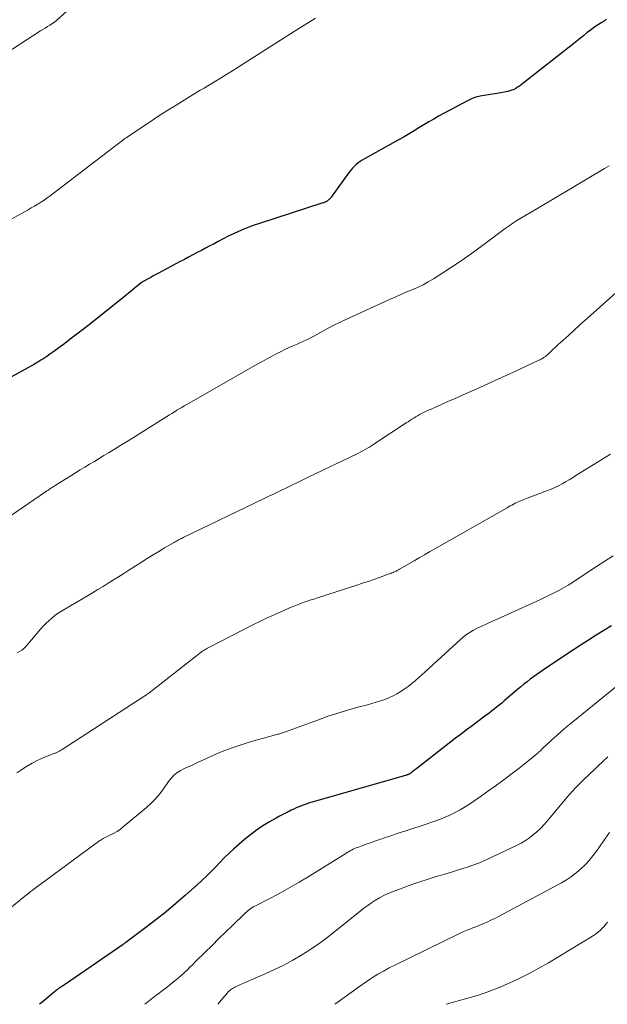
# Model space of a CAD drawing. Units: feet. Extents: x 2005000 to 2010043, y 520000 to 525007.
# Drawn here: x 2006299 to 2006392, y 520000 to 520156 of the extents above; entities that cross this region are included whole.
import ezdxf

# ---------------------------------------------------------------- set-up
doc = ezdxf.new("R2010")
doc.units = ezdxf.units.FT
doc.header["$LTSCALE"] = 100
doc.header["$MEASUREMENT"] = 0
doc.layers.add('CONTOUR INDEX', color=32, linetype='Continuous', lineweight=25)
doc.layers.add('CONTOUR INTERMEDIATE', color=40, linetype='Continuous', lineweight=15)

msp = doc.modelspace()

# ---------------------------------------------------------------- linework, layer by layer
at = {"layer": 'CONTOUR INDEX', "flags": 128}
for points, elevation in [([(2006392.16, 520156.19), (2006392.07, 520156.11), (2006391.97, 520156.04), (2006391.86, 520155.96), (2006391.76, 520155.89), (2006391.65, 520155.82), (2006391.55, 520155.75), (2006391.44, 520155.68), (2006390.88, 520155.35), (2006390.5, 520155.11), (2006390.13, 520154.86), (2006389.77, 520154.59), (2006389.41, 520154.32), (2006389.08, 520154.04), (2006388.56, 520153.62), (2006388.04, 520153.2), (2006387.51, 520152.78), (2006386.99, 520152.36), (2006378.92, 520146.01), (2006378.64, 520145.8), (2006378.36, 520145.61), (2006378.08, 520145.42), (2006377.78, 520145.24), (2006377.48, 520145.08), (2006377.17, 520144.94), (2006376.85, 520144.84), (2006376.51, 520144.75), (2006375.43, 520144.54), (2006374.77, 520144.41), (2006374.11, 520144.3), (2006373.44, 520144.21), (2006372.77, 520144.13), (2006372.11, 520144.01), (2006371.47, 520143.86), (2006370.85, 520143.62), (2006370.24, 520143.34), (2006365.55, 520140.81), (2006364.76, 520140.37), (2006363.97, 520139.92), (2006363.19, 520139.45), (2006362.42, 520138.98), (2006361.65, 520138.5), (2006360.88, 520138.03), (2006360.09, 520137.58), (2006359.3, 520137.13), (2006353.8, 520134.09), (2006353.44, 520133.88), (2006353.1, 520133.65), (2006352.77, 520133.41), (2006352.45, 520133.15), (2006352.15, 520132.87), (2006351.86, 520132.57), (2006351.6, 520132.26), (2006351.35, 520131.93), (2006348.51, 520127.98), (2006348.43, 520127.88), (2006348.34, 520127.78), (2006348.25, 520127.69), (2006348.15, 520127.61), (2006347.96, 520127.45), (2006347.86, 520127.37), (2006347.75, 520127.31), (2006347.64, 520127.25), (2006347.52, 520127.2), (2006347.4, 520127.16), (2006347.28, 520127.11), (2006347.16, 520127.07), (2006347.04, 520127.03), (2006337.14, 520123.82), (2006336.29, 520123.53), (2006335.45, 520123.23), (2006334.62, 520122.89), (2006333.8, 520122.54), (2006332.98, 520122.17), (2006332.18, 520121.78), (2006331.38, 520121.38), (2006330.58, 520120.96), (2006329.92, 520120.61), (2006329.25, 520120.25), (2006328.58, 520119.9), (2006327.91, 520119.54), (2006327.23, 520119.19), (2006326.56, 520118.83), (2006325.89, 520118.48), (2006325.22, 520118.13), (2006324.55, 520117.77), (2006321.1, 520115.94), (2006320.69, 520115.72), (2006320.28, 520115.5), (2006319.87, 520115.27), (2006319.46, 520115.05), (2006318.76, 520114.67), (2006318.7, 520114.63), (2006318.64, 520114.6), (2006318.58, 520114.56), (2006318.52, 520114.52), (2006318.46, 520114.48), (2006318.41, 520114.44), (2006318.35, 520114.4), (2006318.3, 520114.36), (2006317.59, 520113.78), (2006317.19, 520113.44), (2006316.78, 520113.11), (2006316.37, 520112.78), (2006315.96, 520112.45), (2006311.14, 520108.59), (2006309.88, 520107.59), (2006308.6, 520106.59), (2006307.32, 520105.62), (2006306.02, 520104.65), (2006304.35, 520103.42), (2006303.88, 520103.08), (2006303.41, 520102.75), (2006302.93, 520102.43), (2006302.45, 520102.12), (2006301.96, 520101.82), (2006301.46, 520101.53), (2006300.96, 520101.24), (2006300.46, 520100.96), (2006290.57, 520095.57)], 960), ([(2006392.99, 520060.02), (2006391.77, 520059.28), (2006390.55, 520058.53), (2006389.34, 520057.76), (2006388.13, 520056.99), (2006386.94, 520056.21), (2006385.74, 520055.42), (2006382.18, 520053.03), (2006381.65, 520052.67), (2006381.12, 520052.3), (2006380.6, 520051.92), (2006380.08, 520051.54), (2006379.57, 520051.15), (2006379.06, 520050.75), (2006378.57, 520050.34), (2006378.08, 520049.93), (2006375.95, 520048.1), (2006375.56, 520047.77), (2006375.16, 520047.43), (2006374.75, 520047.1), (2006374.34, 520046.78), (2006373.93, 520046.46), (2006373.52, 520046.14), (2006373.1, 520045.83), (2006372.68, 520045.52), (2006371.75, 520044.84), (2006370.86, 520044.18), (2006369.98, 520043.53), (2006369.11, 520042.86), (2006368.24, 520042.19), (2006362.07, 520037.39), (2006361.93, 520037.28), (2006361.79, 520037.18), (2006361.65, 520037.07), (2006361.51, 520036.96), (2006361.35, 520036.84), (2006361.29, 520036.8), (2006361.23, 520036.75), (2006361.17, 520036.71), (2006361.11, 520036.66), (2006361.02, 520036.6), (2006361, 520036.59), (2006360.98, 520036.57), (2006360.97, 520036.56), (2006360.95, 520036.55), (2006360.87, 520036.5), (2006360.86, 520036.49), (2006360.84, 520036.48), (2006360.82, 520036.47), (2006360.8, 520036.47), (2006360.71, 520036.43), (2006360.64, 520036.41), (2006360.58, 520036.39), (2006360.51, 520036.37), (2006360.45, 520036.35), (2006345.5, 520032.06), (2006345.07, 520031.93), (2006344.64, 520031.8), (2006344.22, 520031.65), (2006343.79, 520031.49), (2006343.37, 520031.32), (2006342.96, 520031.15), (2006342.55, 520030.96), (2006342.14, 520030.77), (2006341.88, 520030.64), (2006341.35, 520030.37), (2006340.82, 520030.1), (2006340.3, 520029.81), (2006339.78, 520029.53), (2006338.7, 520028.92), (2006337.66, 520028.29), (2006336.65, 520027.62), (2006335.69, 520026.89), (2006334.75, 520026.12), (2006333, 520024.58), (2006332.25, 520023.9), (2006331.52, 520023.21), (2006330.82, 520022.5), (2006330.13, 520021.77), (2006329.44, 520021.04), (2006328.73, 520020.32), (2006328, 520019.63), (2006327.26, 520018.96), (2006325.41, 520017.32), (2006323.87, 520015.99), (2006322.3, 520014.69), (2006320.7, 520013.42), (2006319.09, 520012.18), (2006315.93, 520009.82), (2006315.87, 520009.78), (2006315.82, 520009.74), (2006315.77, 520009.7), (2006315.72, 520009.66), (2006315.66, 520009.63), (2006315.61, 520009.59), (2006315.56, 520009.55), (2006315.5, 520009.51), (2006306.2, 520003.1), (2006306.06, 520003), (2006305.92, 520002.91), (2006305.78, 520002.81), (2006305.63, 520002.72), (2006305.5, 520002.64), (2006305.42, 520002.59), (2006305.35, 520002.54), (2006305.28, 520002.49), (2006305.21, 520002.44), (2006305.14, 520002.38), (2006305.07, 520002.33), (2006305, 520002.27), (2006304.93, 520002.22), (2006302.58, 520000.3), (2006302.21, 520000)], 940)]:
    msp.add_lwpolyline(points, dxfattribs=dict(at, elevation=elevation))
at = {"layer": 'CONTOUR INTERMEDIATE', "flags": 128}
for points, elevation in [([(2006313.57, 520163.81), (2006304.99, 520156.05), (2006304.92, 520155.99), (2006304.86, 520155.94), (2006304.8, 520155.89), (2006304.73, 520155.84), (2006304.66, 520155.79), (2006304.59, 520155.74), (2006304.53, 520155.69), (2006304.46, 520155.65), (2006303.86, 520155.27), (2006303.49, 520155.04), (2006303.12, 520154.81), (2006302.76, 520154.57), (2006302.39, 520154.34), (2006289.32, 520145.93)], 968), ([(2006346.03, 520156.38), (2006342.78, 520154.35), (2006341.03, 520153.26), (2006339.28, 520152.16), (2006337.53, 520151.05), (2006335.79, 520149.94), (2006332.56, 520147.89), (2006331.96, 520147.51), (2006331.36, 520147.14), (2006330.76, 520146.77), (2006330.16, 520146.4), (2006329.55, 520146.03), (2006328.95, 520145.67), (2006328.34, 520145.3), (2006327.74, 520144.94), (2006325.76, 520143.74), (2006324.16, 520142.76), (2006322.58, 520141.78), (2006321.02, 520140.76), (2006319.46, 520139.74), (2006316.21, 520137.57), (2006316, 520137.42), (2006315.79, 520137.28), (2006315.58, 520137.13), (2006315.37, 520136.98), (2006315.17, 520136.83), (2006314.96, 520136.67), (2006314.76, 520136.52), (2006314.55, 520136.36), (2006304.4, 520128.57), (2006303.92, 520128.22), (2006303.44, 520127.87), (2006302.95, 520127.53), (2006302.45, 520127.2), (2006301.95, 520126.89), (2006301.44, 520126.58), (2006300.93, 520126.28), (2006300.41, 520125.99), (2006295.07, 520123.08)], 964), ([(2006392.62, 520132.97), (2006392.24, 520132.76), (2006391.86, 520132.55), (2006381.13, 520126.16), (2006380.49, 520125.78), (2006379.86, 520125.41), (2006379.22, 520125.03), (2006378.58, 520124.66), (2006377.94, 520124.28), (2006377.32, 520123.89), (2006376.71, 520123.47), (2006376.11, 520123.04), (2006372.27, 520120.15), (2006370.78, 520119.07), (2006369.28, 520118), (2006367.76, 520116.97), (2006366.21, 520115.97), (2006364.74, 520115.03), (2006363.91, 520114.54), (2006363.07, 520114.08), (2006362.2, 520113.66), (2006361.31, 520113.27), (2006360.42, 520112.91), (2006359.53, 520112.53), (2006358.64, 520112.14), (2006357.76, 520111.75), (2006350.73, 520108.56), (2006349.83, 520108.14), (2006348.93, 520107.69), (2006348.04, 520107.23), (2006347.16, 520106.75), (2006346.31, 520106.27), (2006345.86, 520106.02), (2006345.41, 520105.78), (2006344.95, 520105.55), (2006344.48, 520105.32), (2006344.01, 520105.11), (2006343.55, 520104.89), (2006343.08, 520104.68), (2006342.6, 520104.48), (2006342.33, 520104.36), (2006341.73, 520104.09), (2006341.13, 520103.81), (2006340.54, 520103.52), (2006339.95, 520103.22), (2006339.67, 520103.07), (2006338.94, 520102.69), (2006338.22, 520102.3), (2006337.5, 520101.9), (2006336.78, 520101.5), (2006325.98, 520095.35), (2006325.58, 520095.12), (2006325.19, 520094.89), (2006324.8, 520094.66), (2006324.41, 520094.42), (2006324.02, 520094.19), (2006323.63, 520093.95), (2006323.24, 520093.71), (2006322.86, 520093.47), (2006318.56, 520090.77), (2006317.42, 520090.05), (2006316.27, 520089.35), (2006315.13, 520088.64), (2006313.98, 520087.94), (2006313.18, 520087.45), (2006312.43, 520087), (2006311.68, 520086.54), (2006310.93, 520086.09), (2006310.18, 520085.64), (2006309.43, 520085.18), (2006308.68, 520084.73), (2006307.94, 520084.27), (2006307.19, 520083.81), (2006304.88, 520082.38), (2006304.67, 520082.24), (2006304.46, 520082.11), (2006304.24, 520081.97), (2006304.03, 520081.83), (2006303.82, 520081.69), (2006303.61, 520081.55), (2006303.4, 520081.41), (2006303.2, 520081.27), (2006296.78, 520076.88)], 956), ([(2006395.12, 520114.14), (2006389.63, 520109.24), (2006388.77, 520108.47), (2006387.9, 520107.69), (2006387.04, 520106.91), (2006386.18, 520106.13), (2006384.78, 520104.86), (2006384.62, 520104.72), (2006384.46, 520104.57), (2006384.3, 520104.42), (2006384.14, 520104.27), (2006383.99, 520104.12), (2006383.83, 520103.97), (2006383.67, 520103.82), (2006383.51, 520103.67), (2006382.86, 520103.06), (2006382.7, 520102.92), (2006382.54, 520102.78), (2006382.37, 520102.66), (2006382.19, 520102.54), (2006382.01, 520102.43), (2006381.83, 520102.32), (2006381.64, 520102.22), (2006381.45, 520102.13), (2006378.44, 520100.73), (2006376.75, 520099.94), (2006375.04, 520099.16), (2006373.34, 520098.39), (2006371.63, 520097.62), (2006368.96, 520096.43), (2006368.05, 520096.02), (2006367.13, 520095.62), (2006366.22, 520095.21), (2006365.3, 520094.81), (2006364.12, 520094.28), (2006363.79, 520094.14), (2006363.47, 520093.99), (2006363.15, 520093.83), (2006362.83, 520093.67), (2006362.52, 520093.51), (2006362.21, 520093.34), (2006361.9, 520093.16), (2006361.6, 520092.97), (2006361.29, 520092.78), (2006360.99, 520092.59), (2006360.69, 520092.39), (2006360.39, 520092.19), (2006355.25, 520088.8), (2006354.91, 520088.58), (2006354.58, 520088.37), (2006354.24, 520088.17), (2006353.89, 520087.98), (2006353.54, 520087.79), (2006353.19, 520087.6), (2006352.84, 520087.42), (2006352.49, 520087.25), (2006344.98, 520083.64), (2006344.11, 520083.22), (2006343.24, 520082.8), (2006342.37, 520082.38), (2006341.51, 520081.96), (2006340.4, 520081.42), (2006340.08, 520081.27), (2006339.77, 520081.11), (2006339.46, 520080.96), (2006339.14, 520080.81), (2006338.83, 520080.66), (2006338.51, 520080.5), (2006338.2, 520080.35), (2006337.88, 520080.2), (2006325.04, 520074.02), (2006324.97, 520073.99), (2006324.91, 520073.96), (2006324.84, 520073.93), (2006324.77, 520073.89), (2006324.71, 520073.86), (2006324.64, 520073.83), (2006324.58, 520073.79), (2006324.51, 520073.76), (2006324.29, 520073.64), (2006324.11, 520073.55), (2006323.94, 520073.45), (2006323.77, 520073.35), (2006323.59, 520073.25), (2006322.08, 520072.37), (2006321.16, 520071.82), (2006320.24, 520071.26), (2006319.32, 520070.69), (2006318.41, 520070.12), (2006316.42, 520068.84), (2006315.6, 520068.32), (2006314.78, 520067.8), (2006313.96, 520067.29), (2006313.14, 520066.77), (2006312.31, 520066.26), (2006311.48, 520065.76), (2006310.65, 520065.26), (2006309.82, 520064.77), (2006306.25, 520062.68), (2006305.71, 520062.34), (2006305.18, 520062), (2006304.67, 520061.63), (2006304.17, 520061.24), (2006303.69, 520060.83), (2006303.23, 520060.4), (2006302.79, 520059.95), (2006302.37, 520059.48), (2006300.1, 520056.77), (2006300.03, 520056.69), (2006299.95, 520056.61), (2006299.87, 520056.53), (2006299.79, 520056.45), (2006299.7, 520056.38), (2006299.62, 520056.31), (2006299.52, 520056.24), (2006299.43, 520056.18), (2006298.69, 520055.72)], 952), ([(2006392.79, 520087.22), (2006387.33, 520083.85), (2006386.79, 520083.51), (2006386.24, 520083.19), (2006385.69, 520082.86), (2006385.14, 520082.55), (2006384.57, 520082.24), (2006384, 520081.96), (2006383.42, 520081.7), (2006382.83, 520081.46), (2006379.3, 520080.13), (2006379.07, 520080.04), (2006378.84, 520079.95), (2006378.6, 520079.85), (2006378.37, 520079.76), (2006378.14, 520079.66), (2006377.91, 520079.56), (2006377.68, 520079.45), (2006377.46, 520079.33), (2006377.4, 520079.3), (2006377.15, 520079.17), (2006376.9, 520079.03), (2006376.65, 520078.89), (2006376.4, 520078.75), (2006364.12, 520071.73), (2006363.3, 520071.26), (2006362.48, 520070.79), (2006361.66, 520070.32), (2006360.84, 520069.85), (2006359.45, 520069.05), (2006359.32, 520068.98), (2006359.19, 520068.91), (2006359.07, 520068.84), (2006358.94, 520068.77), (2006358.81, 520068.71), (2006358.68, 520068.64), (2006358.54, 520068.58), (2006358.41, 520068.52), (2006358.31, 520068.48), (2006358.13, 520068.4), (2006357.94, 520068.33), (2006357.75, 520068.26), (2006357.56, 520068.19), (2006356.16, 520067.69), (2006355.27, 520067.38), (2006354.37, 520067.07), (2006353.47, 520066.77), (2006352.57, 520066.48), (2006346.33, 520064.46), (2006345.73, 520064.26), (2006345.13, 520064.06), (2006344.52, 520063.85), (2006343.92, 520063.64), (2006343.33, 520063.42), (2006342.73, 520063.19), (2006342.15, 520062.95), (2006341.56, 520062.7), (2006340.53, 520062.25), (2006339.44, 520061.77), (2006338.35, 520061.27), (2006337.27, 520060.75), (2006336.2, 520060.22), (2006329.07, 520056.59), (2006328.88, 520056.49), (2006328.7, 520056.39), (2006328.51, 520056.28), (2006328.34, 520056.16), (2006328.16, 520056.04), (2006327.99, 520055.92), (2006327.81, 520055.79), (2006327.64, 520055.66), (2006319.55, 520049.33), (2006319.47, 520049.28), (2006319.4, 520049.22), (2006319.32, 520049.16), (2006319.25, 520049.1), (2006319.17, 520049.05), (2006319.09, 520049), (2006319.01, 520048.94), (2006318.93, 520048.89), (2006305.82, 520040.39), (2006305.73, 520040.34), (2006305.65, 520040.28), (2006305.56, 520040.23), (2006305.47, 520040.17), (2006305.38, 520040.12), (2006305.29, 520040.07), (2006305.2, 520040.03), (2006305.11, 520039.99), (2006305.08, 520039.97), (2006304.97, 520039.93), (2006304.86, 520039.89), (2006304.75, 520039.84), (2006304.64, 520039.8), (2006302.92, 520039.12), (2006301.97, 520038.7), (2006301.04, 520038.24), (2006300.15, 520037.71), (2006299.28, 520037.14), (2006298.63, 520036.68)], 948), ([(2006393.22, 520071.14), (2006391.91, 520070.27), (2006390.6, 520069.4), (2006387.49, 520067.35), (2006386.79, 520066.9), (2006386.07, 520066.46), (2006385.34, 520066.04), (2006384.6, 520065.64), (2006383.86, 520065.25), (2006383.1, 520064.87), (2006382.35, 520064.5), (2006381.59, 520064.15), (2006376.47, 520061.79), (2006375.65, 520061.42), (2006374.83, 520061.05), (2006374.01, 520060.68), (2006373.19, 520060.32), (2006372.48, 520060.01), (2006372.01, 520059.8), (2006371.55, 520059.57), (2006371.1, 520059.33), (2006370.65, 520059.08), (2006370.22, 520058.8), (2006369.8, 520058.51), (2006369.4, 520058.19), (2006369.01, 520057.86), (2006364.02, 520053.29), (2006363.94, 520053.21), (2006363.86, 520053.14), (2006363.78, 520053.06), (2006363.7, 520052.98), (2006363.62, 520052.91), (2006363.54, 520052.83), (2006363.46, 520052.75), (2006363.38, 520052.68), (2006362.43, 520051.82), (2006361.87, 520051.33), (2006361.29, 520050.86), (2006360.69, 520050.41), (2006360.08, 520049.97), (2006359.55, 520049.61), (2006358.94, 520049.23), (2006358.32, 520048.89), (2006357.67, 520048.59), (2006357, 520048.34), (2006356.32, 520048.12), (2006355.64, 520047.9), (2006354.95, 520047.7), (2006354.26, 520047.51), (2006352.51, 520047.04), (2006350.95, 520046.6), (2006349.39, 520046.13), (2006347.86, 520045.62), (2006346.32, 520045.08), (2006341.26, 520043.21), (2006341.1, 520043.16), (2006340.94, 520043.1), (2006340.78, 520043.05), (2006340.62, 520042.99), (2006340.56, 520042.97), (2006340.43, 520042.93), (2006340.3, 520042.89), (2006340.17, 520042.86), (2006340.04, 520042.82), (2006335.49, 520041.55), (2006334.05, 520041.11), (2006332.62, 520040.63), (2006331.22, 520040.08), (2006329.83, 520039.49), (2006327.95, 520038.63), (2006327.51, 520038.44), (2006327.08, 520038.24), (2006326.65, 520038.04), (2006326.22, 520037.84), (2006326.06, 520037.77), (2006325.71, 520037.6), (2006325.36, 520037.44), (2006325.02, 520037.27), (2006324.67, 520037.1), (2006324.54, 520037.04), (2006324.27, 520036.89), (2006324, 520036.72), (2006323.76, 520036.52), (2006323.52, 520036.31), (2006323.31, 520036.08), (2006323.1, 520035.84), (2006322.9, 520035.59), (2006322.71, 520035.33), (2006321.92, 520034.19), (2006321.31, 520033.38), (2006320.66, 520032.61), (2006319.95, 520031.89), (2006319.2, 520031.21), (2006315.57, 520028.18), (2006315.06, 520027.79), (2006314.53, 520027.42), (2006313.98, 520027.09), (2006313.41, 520026.8), (2006312.42, 520026.32), (2006312.33, 520026.28), (2006312.25, 520026.24), (2006312.17, 520026.19), (2006312.09, 520026.15), (2006312.01, 520026.1), (2006311.94, 520026.05), (2006311.86, 520026), (2006311.79, 520025.95), (2006301.34, 520018.28), (2006301.19, 520018.16), (2006301.04, 520018.05), (2006300.9, 520017.94), (2006300.75, 520017.82), (2006300.57, 520017.67), (2006300.52, 520017.63), (2006300.47, 520017.59), (2006300.42, 520017.55), (2006300.37, 520017.5), (2006300.32, 520017.46), (2006300.27, 520017.42), (2006300.22, 520017.38), (2006300.17, 520017.34), (2006295.71, 520013.77)], 944), ([(2006397.56, 520053.52), (2006386.56, 520044.58), (2006385.8, 520043.95), (2006385.05, 520043.31), (2006384.31, 520042.65), (2006383.58, 520041.99), (2006382.48, 520040.97), (2006382.31, 520040.81), (2006382.14, 520040.65), (2006381.97, 520040.49), (2006381.8, 520040.32), (2006381.63, 520040.16), (2006381.46, 520040.01), (2006381.29, 520039.85), (2006381.11, 520039.7), (2006380.43, 520039.14), (2006379.91, 520038.71), (2006379.39, 520038.29), (2006378.86, 520037.87), (2006378.33, 520037.46), (2006377.07, 520036.49), (2006375.9, 520035.61), (2006374.72, 520034.74), (2006373.53, 520033.89), (2006372.33, 520033.05), (2006370.59, 520031.85), (2006369.78, 520031.32), (2006368.94, 520030.82), (2006368.08, 520030.37), (2006367.2, 520029.95), (2006366.3, 520029.57), (2006365.4, 520029.2), (2006364.48, 520028.87), (2006363.56, 520028.56), (2006360.83, 520027.68), (2006360.32, 520027.52), (2006359.82, 520027.35), (2006359.31, 520027.18), (2006358.8, 520027.01), (2006358.3, 520026.84), (2006357.79, 520026.67), (2006357.29, 520026.5), (2006356.78, 520026.33), (2006356.22, 520026.13), (2006355.55, 520025.9), (2006354.88, 520025.67), (2006354.21, 520025.43), (2006353.54, 520025.19), (2006352.71, 520024.89), (2006352.46, 520024.79), (2006352.21, 520024.69), (2006351.97, 520024.58), (2006351.73, 520024.46), (2006351.49, 520024.33), (2006351.26, 520024.2), (2006351.03, 520024.06), (2006350.8, 520023.92), (2006344.86, 520020.23), (2006343.41, 520019.35), (2006341.96, 520018.5), (2006340.48, 520017.69), (2006338.98, 520016.9), (2006336.47, 520015.62), (2006336.23, 520015.49), (2006335.99, 520015.35), (2006335.76, 520015.2), (2006335.53, 520015.04), (2006335.32, 520014.87), (2006335.1, 520014.69), (2006334.9, 520014.51), (2006334.7, 520014.32), (2006332.89, 520012.57), (2006331.79, 520011.49), (2006330.69, 520010.42), (2006329.6, 520009.34), (2006328.5, 520008.26), (2006327, 520006.77), (2006326.55, 520006.32), (2006326.09, 520005.87), (2006325.63, 520005.43), (2006325.16, 520004.99), (2006324.69, 520004.56), (2006324.2, 520004.14), (2006323.71, 520003.73), (2006323.21, 520003.33), (2006322.25, 520002.58), (2006321.73, 520002.18), (2006321.22, 520001.78), (2006320.7, 520001.38), (2006320.18, 520000.98), (2006319.67, 520000.58), (2006319.16, 520000.17), (2006318.96, 520000)], 936), ([(2006392.39, 520039.22), (2006392.13, 520038.98), (2006391.88, 520038.75), (2006389.26, 520036.29), (2006388.75, 520035.8), (2006388.25, 520035.31), (2006387.75, 520034.82), (2006387.26, 520034.31), (2006386.78, 520033.8), (2006386.31, 520033.28), (2006385.85, 520032.76), (2006385.39, 520032.22), (2006382.72, 520029.01), (2006382.21, 520028.44), (2006381.68, 520027.89), (2006381.13, 520027.36), (2006380.55, 520026.86), (2006379.95, 520026.39), (2006379.32, 520025.96), (2006378.66, 520025.57), (2006377.99, 520025.22), (2006374.1, 520023.36), (2006373.07, 520022.89), (2006372.03, 520022.45), (2006370.98, 520022.06), (2006369.91, 520021.7), (2006368.83, 520021.36), (2006367.75, 520021.02), (2006366.67, 520020.7), (2006365.59, 520020.37), (2006365.15, 520020.25), (2006363.86, 520019.85), (2006362.57, 520019.43), (2006361.29, 520018.98), (2006360.02, 520018.52), (2006358.22, 520017.84), (2006357.53, 520017.56), (2006356.85, 520017.24), (2006356.19, 520016.89), (2006355.54, 520016.52), (2006354.91, 520016.11), (2006354.29, 520015.69), (2006353.69, 520015.24), (2006353.1, 520014.78), (2006348.56, 520011.11), (2006347.58, 520010.36), (2006346.59, 520009.63), (2006345.58, 520008.94), (2006344.54, 520008.27), (2006343.84, 520007.84), (2006342.43, 520007.01), (2006340.99, 520006.22), (2006339.52, 520005.5), (2006338.02, 520004.82), (2006335.95, 520003.93), (2006335.44, 520003.7), (2006334.92, 520003.47), (2006334.4, 520003.24), (2006333.89, 520003.01), (2006333.22, 520002.71), (2006333.04, 520002.62), (2006332.87, 520002.52), (2006332.7, 520002.41), (2006332.54, 520002.29), (2006332.46, 520002.23), (2006332.35, 520002.14), (2006332.23, 520002.03), (2006332.13, 520001.92), (2006332.03, 520001.81), (2006331.93, 520001.69), (2006331.83, 520001.58), (2006331.73, 520001.46), (2006331.63, 520001.34), (2006330.53, 520000)], 932), ([(2006392.65, 520027.22), (2006391.9, 520026.17), (2006391.16, 520025.12), (2006390.59, 520024.31), (2006390.02, 520023.55), (2006389.42, 520022.82), (2006388.77, 520022.12), (2006388.09, 520021.46), (2006387.37, 520020.85), (2006386.62, 520020.27), (2006385.83, 520019.75), (2006385.01, 520019.27), (2006375.02, 520013.92), (2006374.44, 520013.61), (2006373.85, 520013.32), (2006373.25, 520013.05), (2006372.65, 520012.79), (2006372.37, 520012.68), (2006371.9, 520012.49), (2006371.43, 520012.3), (2006370.96, 520012.11), (2006370.48, 520011.93), (2006370.01, 520011.74), (2006369.54, 520011.54), (2006369.08, 520011.33), (2006368.62, 520011.11), (2006358.59, 520006.23), (2006357.68, 520005.77), (2006356.79, 520005.28), (2006355.92, 520004.77), (2006355.06, 520004.23), (2006354.74, 520004.03), (2006354.05, 520003.57), (2006353.36, 520003.1), (2006352.69, 520002.63), (2006352.02, 520002.15), (2006349.22, 520000.11), (2006349.07, 520000)], 928), ([(2006392.33, 520013.05), (2006392.29, 520012.99), (2006392.04, 520012.67), (2006391.78, 520012.36), (2006391.5, 520012.06), (2006391.22, 520011.77), (2006390.92, 520011.49), (2006390.61, 520011.23), (2006390.28, 520011), (2006389.94, 520010.78), (2006382.95, 520006.6), (2006381.43, 520005.73), (2006379.89, 520004.89), (2006378.33, 520004.1), (2006376.75, 520003.35), (2006375.14, 520002.66), (2006373.51, 520002.02), (2006371.85, 520001.46), (2006370.18, 520000.96), (2006366.72, 520000)], 924)]:
    msp.add_lwpolyline(points, dxfattribs=dict(at, elevation=elevation))

doc.saveas('drawing.dxf')
